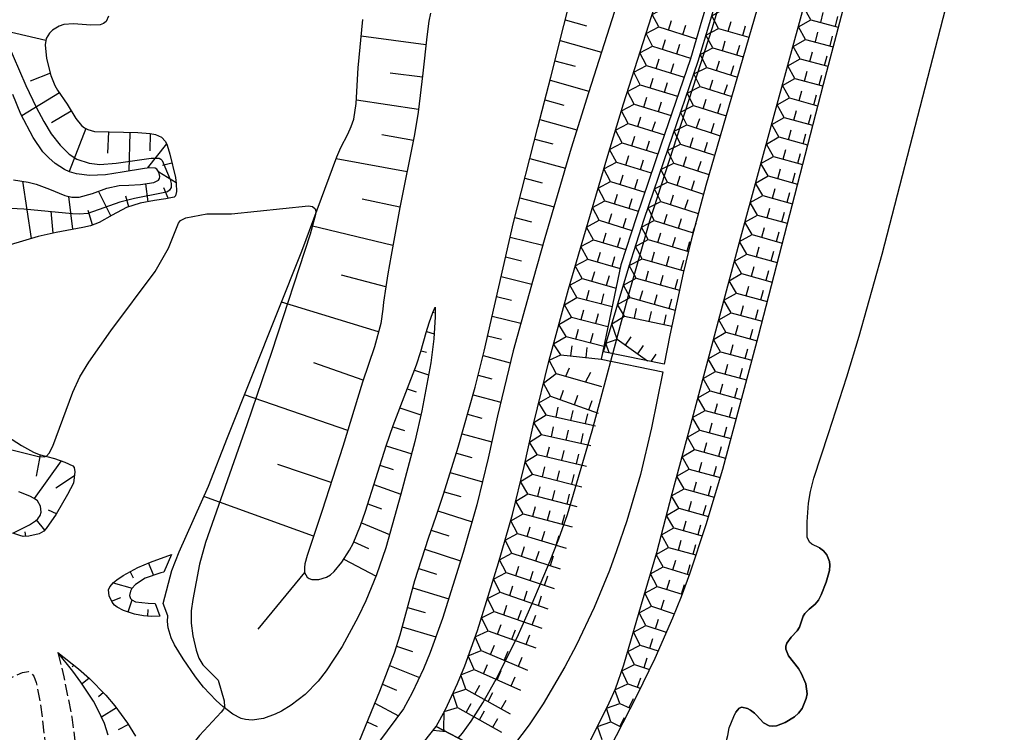
# Model space of a CAD drawing. Extents: x 0 to 8000, y 96000 to 102000.
# Drawn here: x 1166 to 1287, y 101620 to 101708 of the extents above; entities that cross this region are included whole.
import ezdxf

# ---------------------------------------------------------------- set-up
doc = ezdxf.new("R2010")
doc.units = 0
doc.linetypes.add('210600', pattern=[2, 1.5, -0.5])
for name, color, linetype in [('2106000', 3, '210600'), ('5101000', 4, 'Continuous'), ('5101001', 4, 'Continuous'), ('6101110', 6, 'Continuous'), ('6101121', 6, 'Continuous'), ('6101990', 6, 'Continuous'), ('7102000', 2, 'Continuous'), ('7102001', 8, 'Continuous'), ('7211111', 21, 'Continuous'), ('7211120', 6, 'Continuous'), ('7211121', 31, 'Continuous'), ('7211990', 6, 'Continuous'), ('7212000', 7, 'Continuous')]:
    doc.layers.add(name, color=color, linetype=linetype)

msp = doc.modelspace()

# ---------------------------------------------------------------- linework, layer by layer
at = {"layer": '2106000', "flags": 128}
for points in [[(1170.36, 101629.57), (1171.09, 101626.58), (1172.09, 101621.57), (1172.58, 101617.63), (1172.7, 101615.49), (1172.66, 101612.06), (1172.47, 101609.09), (1172.09, 101605.19), (1172.04, 101604), (1172.09, 101603.38), (1172.36, 101602.35), (1172.98, 101601.31), (1173.57, 101600.74), (1174.98, 101599.76), (1176.91, 101598.74), (1178.1, 101598.21), (1180.17, 101597.39), (1183.85, 101596.23), (1188.06, 101595.22), (1190.93, 101594.65), (1196.03, 101593.8), (1198.77, 101593.4), (1202.1, 101593.07), (1204.17, 101593.09), (1204.92, 101593.23), (1205.52, 101593.49), (1206.54, 101594.35), (1210.11, 101598.01), (1212.77, 101600.75), (1214.58, 101602.74), (1218.01, 101606.82), (1222.47, 101612.56), (1225.13, 101616.17)], [(1131.6, 101611.42), (1127.45, 101613.3), (1126.02, 101614.11), (1125.11, 101614.86), (1124.74, 101615.34), (1124.36, 101616.21), (1124.24, 101616.81), (1124.26, 101617.82), (1124.58, 101618.59), (1124.86, 101618.87), (1125.39, 101619.12), (1125.8, 101619.2), (1126.69, 101619.25), (1129.71, 101619.18), (1131.87, 101619.05), (1137.28, 101618.72), (1140.21, 101618.64), (1144.02, 101618.76), (1145.88, 101618.95), (1148.61, 101619.45), (1151.28, 101620.22), (1153.03, 101620.85), (1156.44, 101622.32), (1162.98, 101625.61), (1165.31, 101626.82), (1166.01, 101627.11), (1166.73, 101627.21), (1167.01, 101627.1), (1167.38, 101626.67), (1167.68, 101625.87), (1168.21, 101623.16), (1168.71, 101619.11), (1168.87, 101616.81), (1168.92, 101613.72), (1168.85, 101612.23), (1168.63, 101610.13), (1168.26, 101608.28), (1167.96, 101607.21), (1167.29, 101605.51), (1166.79, 101604.65), (1166.46, 101604.25), (1165.82, 101603.75), (1165.34, 101603.56), (1164.2, 101603.47), (1161.7, 101603.78), (1158.56, 101604.33), (1147.63, 101606.47), (1141.97, 101607.79), (1137.55, 101609.09), (1135.24, 101609.91), (1131.6, 101611.42)]]:
    msp.add_lwpolyline(points, dxfattribs=at)
at = {"layer": '5101000', "flags": 128}
for points in [[(1264.4, 101642.5), (1263.45, 101642.98), (1263.15, 101643.21), (1262.88, 101643.83), (1262.85, 101645.7), (1263.04, 101648.03), (1263.28, 101649.47), (1263.7, 101651.11), (1265.5, 101656.64), (1267.78, 101663.62), (1269.3, 101668.67), (1272.13, 101678.78), (1283.4, 101722.48), (1287.21, 101736.17)], [(1253.23, 101620.26), (1253.81, 101621.68), (1254.07, 101622.22)], [(1244.29, 101602.51), (1246.61, 101606.03), (1248.66, 101609.36), (1250.24, 101612.17), (1251.03, 101613.72), (1252.1, 101616.14), (1252.58, 101617.46), (1253.06, 101619.34), (1253.23, 101620.26)]]:
    msp.add_lwpolyline(points, dxfattribs=at)
at = {"layer": '5101001', "flags": 128}
msp.add_lwpolyline([(1254.07, 101622.22), (1254.48, 101622.7), (1254.79, 101622.81), (1255.5, 101622.65), (1255.88, 101622.44), (1256.37, 101622.07), (1256.6, 101621.85), (1257.49, 101620.87), (1258.19, 101620.51), (1258.61, 101620.47), (1259.08, 101620.53), (1260.16, 101620.92), (1261.3, 101621.62), (1261.82, 101622.09), (1262.24, 101622.65), (1262.76, 101623.89), (1262.85, 101624.49), (1262.7, 101625.7), (1262.18, 101626.96), (1261.81, 101627.58), (1260.58, 101629.18), (1260.22, 101629.99), (1260.23, 101630.36), (1260.36, 101630.72), (1260.9, 101631.47), (1261.63, 101632.27), (1261.93, 101632.71), (1262.38, 101634.05), (1262.57, 101634.4), (1263.13, 101634.94), (1263.87, 101635.55), (1264.25, 101636.03), (1264.61, 101636.69), (1265.23, 101638.27), (1265.64, 101639.69), (1265.68, 101640.36), (1265.62, 101640.8), (1265.29, 101641.63), (1264.89, 101642.13), (1264.4, 101642.5)], dxfattribs=at)
at = {"layer": '6101110', "flags": 128}
for points in [[(1207.58, 101618.68), (1210.11, 101624.8), (1211.91, 101629.54), (1212.61, 101631.75), (1214.44, 101638.49), (1216.12, 101643.72), (1217.05, 101646.43), (1217.95, 101649.12), (1219.79, 101654.96), (1221.88, 101662.37), (1222.99, 101666.81), (1226.6, 101682.71), (1229.6, 101694.46), (1231.22, 101700.65), (1232.84, 101707.05), (1235.94, 101719.45)], [(1176.63, 101708.2), (1176.31, 101707.52), (1176.01, 101707.28), (1175.59, 101707.14), (1174.43, 101707.08), (1172.27, 101707.25), (1171.08, 101707.18), (1170.51, 101706.97), (1169.7, 101706.46), (1169.33, 101706.09), (1168.93, 101705.43), (1168.79, 101704.64), (1168.97, 101702.96), (1169.5, 101700.86), (1170, 101699.64), (1170.32, 101699.06), (1171.51, 101697.31), (1172.58, 101695.55), (1173.27, 101694.69), (1173.65, 101694.4), (1174.05, 101694.18), (1174.89, 101693.96), (1176.68, 101693.89), (1180.24, 101693.81), (1181.76, 101693.69), (1182.4, 101693.56), (1183.16, 101693.24), (1183.64, 101692.71), (1183.86, 101692.26), (1184.17, 101691.13), (1184.87, 101688.25), (1184.97, 101687.51)], [(1216.38, 101708.57), (1216.16, 101707.59), (1215.91, 101705.64), (1215.43, 101701.16), (1214.84, 101696.35), (1214.4, 101693.56), (1212.58, 101684.56), (1211.5, 101678.65), (1211.11, 101676.34), (1210.85, 101674.74), (1210.57, 101672.84), (1210.47, 101672), (1210.22, 101670.23), (1209.47, 101667.36), (1207.98, 101662.96), (1205.55, 101655.03), (1203.01, 101647.12), (1201.14, 101641.56), (1200.87, 101640.55)], [(1184.97, 101687.51), (1184.99, 101686.52), (1184.87, 101685.99), (1184.71, 101685.84), (1183.7, 101685.63), (1182.3, 101685.43), (1180.53, 101685.08), (1178.85, 101684.56), (1177.06, 101683.62), (1175.45, 101682.69), (1174.39, 101682.3), (1173.45, 101682.1), (1170.15, 101681.48), (1167.93, 101680.97), (1160.97, 101678.9)], [(1200.87, 101640.55), (1200.8, 101640.09), (1200.81, 101639.48), (1201.12, 101638.88), (1201.38, 101638.7), (1201.73, 101638.6), (1202.59, 101638.61), (1203.52, 101638.9), (1204, 101639.19), (1204.47, 101639.59), (1205.42, 101640.73), (1206.38, 101642.21), (1206.83, 101643.06), (1207.73, 101645.27), (1208.32, 101647.05), (1210.88, 101655.12), (1211.74, 101657.61), (1213.3, 101661.69), (1214.64, 101665.1), (1215.19, 101666.77), (1215.82, 101669.1), (1216.19, 101670.32), (1216.65, 101671.58), (1216.93, 101672.23)], [(1163.06, 101656.93), (1165.86, 101655.14), (1167.36, 101654.32), (1168.05, 101654.04), (1169.93, 101653.55), (1171.23, 101653.08), (1172.2, 101652.62), (1172.36, 101652.44), (1172.47, 101651.89), (1172.3, 101650.49), (1171.54, 101649.1), (1170.14, 101646.67), (1168.93, 101644.89), (1168.64, 101644.58), (1168.06, 101644.25), (1166.78, 101643.93), (1166.09, 101643.92), (1165.65, 101644.02), (1164.78, 101644.34)], [(1182.95, 101634.08), (1181.9, 101634.04), (1180.95, 101634.1), (1179.83, 101634.32), (1178.45, 101634.77), (1177.67, 101635.16), (1177.33, 101635.44), (1177.05, 101635.79), (1176.69, 101636.57), (1176.63, 101637.3), (1176.77, 101637.67), (1177.24, 101638.23), (1177.63, 101638.55), (1178.44, 101639.11), (1180.25, 101640.07), (1181.78, 101640.72), (1184.38, 101641.67)], [(1170.36, 101629.57), (1172.91, 101627.56), (1174.25, 101626.38), (1176.28, 101624.32), (1177.41, 101623), (1178.96, 101620.86), (1179.93, 101619.26)], [(1214.88, 101617.66), (1217.06, 101620.44)]]:
    msp.add_lwpolyline(points, dxfattribs=at)
at = {"layer": '6101121', "flags": 128}
for points in [[(1244.22, 101724.91), (1235.86, 101698.74), (1233.75, 101691.88), (1230.49, 101680.8), (1229.03, 101675.71), (1226.58, 101666.85), (1224.64, 101658.83), (1223.47, 101653.59), (1222.09, 101647.8), (1220.4, 101641.95), (1217.86, 101633.76), (1216.33, 101629.58), (1215.5, 101627.56), (1214.12, 101624.6), (1213.04, 101622.61), (1210.08, 101618.61)], [(1185.32, 101642.01), (1188.94, 101650.12), (1191.3, 101656.12), (1200.48, 101679.14), (1204.8, 101690.8), (1205.31, 101691.98), (1206.14, 101693.63), (1206.59, 101694.55), (1206.9, 101695.47), (1207.18, 101697.39), (1207.42, 101701.82), (1208.02, 101707.77)], [(1182.94, 101688.38), (1182.81, 101688.92), (1182.56, 101689.3), (1182.36, 101689.41), (1181.66, 101689.45), (1181.04, 101689.38), (1178.29, 101688.9), (1176.25, 101688.59), (1174.25, 101688.52), (1172.65, 101688.71), (1171.78, 101688.98), (1171.19, 101689.25), (1170.03, 101689.99), (1169.23, 101690.68), (1168.51, 101691.45), (1167.29, 101693.22), (1165.8, 101696.1), (1164.79, 101698.5)], [(1164.9, 101687.97), (1166.7, 101687.69), (1167.69, 101687.44), (1169.31, 101686.84), (1171.22, 101686.02), (1172.09, 101685.82), (1172.98, 101685.84), (1174.63, 101686.28), (1176.41, 101686.95), (1177.94, 101687.28), (1179.11, 101687.33), (1180.56, 101687.38), (1182.2, 101687.63), (1182.79, 101687.92), (1182.91, 101688.12), (1182.94, 101688.38)], [(1216.93, 101672.23), (1216.94, 101671.04), (1216.76, 101668.33), (1216.39, 101665.36), (1215.31, 101659.44), (1214.44, 101655.65), (1212.71, 101649.13), (1210.84, 101642.49), (1209.71, 101639.17), (1208.39, 101635.98), (1207.43, 101633.97), (1205.45, 101630.33), (1203.5, 101627.32), (1202.5, 101626.04), (1200.9, 101624.39), (1199.15, 101623.05), (1197.95, 101622.34), (1197.18, 101621.95), (1195.73, 101621.41), (1194.35, 101621.2), (1193.53, 101621.28), (1193, 101621.44), (1191.96, 101621.97), (1190.72, 101622.89), (1189.89, 101623.64), (1188.33, 101625.3), (1187.34, 101626.56), (1185.81, 101628.8), (1184.75, 101630.54), (1184.36, 101631.37), (1183.99, 101632.62), (1183.91, 101633.39), (1183.95, 101634.11), (1183.36, 101635.64), (1184.41, 101639.7), (1185.32, 101642.01)], [(1164.78, 101644.34), (1166.85, 101645.35), (1167.59, 101645.83), (1167.88, 101646.08), (1168.17, 101646.5), (1168.29, 101646.92), (1168.23, 101647.67), (1167.84, 101648.3), (1167.45, 101648.6), (1166.9, 101648.89), (1165.53, 101649.42)], [(1184.38, 101641.67), (1183.43, 101639.5)], [(1183.43, 101639.5), (1183.09, 101639.43), (1181.13, 101638.75), (1179.93, 101637.98), (1179.48, 101637.47), (1179.31, 101637.15), (1179.22, 101636.6), (1179.33, 101636.26), (1179.48, 101636.09), (1179.95, 101635.85), (1181.5, 101635.66), (1182.36, 101635.65)], [(1182.36, 101635.65), (1182.95, 101634.08)], [(1176.55, 101619.36), (1176.11, 101620.8), (1175.31, 101622.55), (1174.74, 101623.56), (1173.2, 101625.91), (1172.2, 101627.27), (1170.36, 101629.57)], [(1217.06, 101620.44), (1221.45, 101618.12)]]:
    msp.add_lwpolyline(points, dxfattribs=at)
at = {"layer": '6101990', "flags": 128}
for points in [[(1233.01, 101707.75), (1235.64, 101707.01)], [(1168.89, 101705.19), (1160.88, 101707.06)], [(1215.8, 101704.64), (1207.82, 101705.74)], [(1232.36, 101705.18), (1237.46, 101703.74)], [(1231.73, 101702.69), (1234.21, 101702)], [(1169.43, 101701.15), (1166.93, 101700.18)], [(1215.36, 101700.64), (1211.39, 101701.15)], [(1231.12, 101700.27), (1235.91, 101698.91)], [(1170.54, 101698.73), (1165.91, 101695.88)], [(1214.88, 101696.66), (1207.21, 101697.8)], [(1230.49, 101697.85), (1232.83, 101697.19)], [(1172.02, 101696.46), (1169.56, 101695.03)], [(1229.86, 101695.43), (1234.45, 101694.16)], [(1173.83, 101694.3), (1171.76, 101688.99)], [(1176.62, 101693.89), (1176.5, 101691.25)], [(1179.26, 101693.83), (1179.14, 101689.05)], [(1181.75, 101693.69), (1181.73, 101691.57)], [(1214.26, 101692.83), (1210.35, 101693.54)], [(1229.23, 101693.01), (1231.48, 101692.41)], [(1183.77, 101692.44), (1181.39, 101689.42)], [(1213.47, 101688.95), (1204.71, 101690.58)], [(1228.62, 101690.59), (1233.03, 101689.43)], [(1184.44, 101690.03), (1183.28, 101689.73)], [(1184.96, 101687.59), (1182.81, 101688.92)], [(1228, 101688.17), (1230.16, 101687.61)], [(1167.11, 101680.72), (1166.02, 101687.8)], [(1181.52, 101685.27), (1181.23, 101687.48)], [(1183.98, 101685.69), (1183.45, 101686.97)], [(1172.21, 101681.87), (1171.71, 101685.91)], [(1176.88, 101683.52), (1175.37, 101686.56)], [(1179.1, 101684.64), (1178.74, 101685.97)], [(1212.59, 101684.58), (1207.92, 101685.6)], [(1227.38, 101685.75), (1231.62, 101684.65)], [(1169.76, 101681.39), (1169.53, 101684.12)], [(1174.65, 101682.4), (1174.08, 101684.19)], [(1226.76, 101683.32), (1228.84, 101682.79)], [(1211.72, 101679.88), (1201.65, 101682.31)], [(1226.19, 101680.89), (1230.23, 101679.9)], [(1225.63, 101678.45), (1227.59, 101677.98)], [(1210.85, 101674.77), (1205.36, 101676.2)], [(1225.08, 101676.01), (1228.86, 101675.09)], [(1224.53, 101673.58), (1226.36, 101673.12)], [(1209.94, 101669.18), (1197.98, 101672.87)], [(1216.67, 101671.61), (1216.8, 101671.58)], [(1223.97, 101671.14), (1227.52, 101670.25)], [(1215.87, 101669.25), (1216.81, 101668.96)], [(1223.42, 101668.7), (1225.14, 101668.27)], [(1215.21, 101666.83), (1215.87, 101666.68)], [(1222.85, 101666.26), (1226.22, 101665.37)], [(1208.07, 101663.21), (1201.96, 101665.38)], [(1214.39, 101664.47), (1216.12, 101663.87)], [(1222.25, 101663.84), (1223.94, 101663.39)], [(1206.16, 101657.02), (1193.41, 101661.41)], [(1213.48, 101662.14), (1214.58, 101661.79)], [(1221.62, 101661.42), (1225.04, 101660.5)], [(1212.58, 101659.81), (1215.19, 101658.92)], [(1220.94, 101659.01), (1222.7, 101658.53)], [(1211.7, 101657.47), (1213.17, 101657.01)], [(1220.26, 101656.61), (1223.92, 101655.59)], [(1210.88, 101655.11), (1214.04, 101654.14)], [(1168.19, 101654.01), (1167.67, 101651.38)], [(1219.56, 101654.21), (1221.46, 101653.66)], [(1170.75, 101653.25), (1167.44, 101648.6)], [(1204.12, 101650.59), (1197.5, 101652.82)], [(1210.12, 101652.73), (1211.75, 101652.18)], [(1218.8, 101651.83), (1222.78, 101650.68)], [(1172.41, 101651.42), (1170.11, 101649.87)], [(1209.37, 101650.35), (1212.7, 101649.13)], [(1218.05, 101649.44), (1220.12, 101648.84)], [(1201.94, 101643.95), (1188.38, 101648.85)], [(1208.61, 101647.96), (1210.32, 101647.34)], [(1170.17, 101646.72), (1169.2, 101647.16)], [(1217.26, 101647.07), (1221.49, 101645.72)], [(1168.73, 101644.68), (1167.74, 101645.96)], [(1207.84, 101645.59), (1211.31, 101644.15)], [(1166.4, 101643.92), (1166.31, 101644.49)], [(1216.46, 101644.7), (1218.62, 101644)], [(1206.91, 101643.26), (1208.72, 101642.41)], [(1215.68, 101642.33), (1220.07, 101640.92)], [(1181.53, 101640.61), (1182.15, 101639.1)], [(1205.66, 101641.1), (1209.65, 101639.01)], [(1179.27, 101639.54), (1179.65, 101638.79)], [(1200.81, 101639.48), (1195.05, 101632.47)], [(1214.91, 101639.95), (1217.12, 101639.24)], [(1177.19, 101638.17), (1179.53, 101637.52)], [(1214.18, 101637.56), (1218.61, 101636.19)], [(1176.99, 101635.92), (1178.12, 101636.37)], [(1179.02, 101634.59), (1179.52, 101636.07)], [(1181.45, 101634.07), (1181.51, 101634.87)], [(1213.53, 101635.14), (1215.71, 101634.5)], [(1212.87, 101632.73), (1217.04, 101631.51)], [(1212.16, 101630.34), (1214.14, 101629.71)], [(1172.32, 101628.03), (1172.13, 101627.81)], [(1211.32, 101627.98), (1215, 101626.48)], [(1174.23, 101626.4), (1173.34, 101625.69)], [(1210.43, 101625.65), (1212.17, 101624.93)], [(1175.98, 101624.62), (1175.37, 101624.08)], [(1177.61, 101622.73), (1175.75, 101621.59)], [(1209.5, 101623.32), (1212.42, 101621.77)], [(1179.06, 101620.7), (1177.81, 101620.02)], [(1208.55, 101621.01), (1209.77, 101620.43)], [(1216.71, 101620), (1218.27, 101619.8)]]:
    msp.add_lwpolyline(points, dxfattribs=at)
at = {"layer": '7102000', "flags": 128}
for points in [[(1184.02, 101679.52), (1185.26, 101682.61), (1185.51, 101682.96), (1186.15, 101683.29), (1188.76, 101683.79), (1191.81, 101683.78), (1201.29, 101684.75), (1201.78, 101684.67), (1202.14, 101684.37), (1202.22, 101684.11), (1202.17, 101683.73), (1202.16, 101683.68)], [(1168.9, 101653.82), (1168.96, 101653.84), (1169.28, 101654.19), (1169.75, 101655.06), (1172.2, 101661.73), (1173.09, 101663.65), (1174.2, 101665.45), (1176.89, 101669.32), (1182.36, 101676.64), (1184.02, 101679.52)], [(1190.9, 101622.76), (1190.82, 101622.58), (1190.51, 101622.19), (1187.83, 101619.31), (1186.58, 101617.73), (1183.59, 101613.12), (1183.31, 101612.4), (1183.21, 101611.72)]]:
    msp.add_lwpolyline(points, dxfattribs=at)
at = {"layer": '7102001', "flags": 128}
for points in [[(1238.62, 101665.56), (1240.85, 101673.84), (1243.45, 101682.9), (1251.17, 101706.8), (1254.97, 101719.54), (1259.17, 101732.47), (1259.35, 101733.32), (1259.08, 101733.75), (1258.93, 101733.82)], [(1164.05, 101705.07), (1166.4, 101699.64), (1167.66, 101696.96), (1168.61, 101695.16), (1169.52, 101693.67), (1170.63, 101692.25), (1171.75, 101691.14), (1172.72, 101690.54), (1174.21, 101690.04), (1175.56, 101689.88), (1177.56, 101690.04), (1181.86, 101690.67), (1182.85, 101690.64), (1183.07, 101690.53), (1183.22, 101690.35), (1184.23, 101688), (1184.34, 101687.51), (1184.33, 101687.03), (1184.15, 101686.69), (1183.9, 101686.51), (1183.35, 101686.35), (1179.81, 101685.68), (1178.02, 101685.23), (1174.07, 101683.81), (1173.02, 101683.73), (1172.17, 101683.76), (1166.17, 101684.34), (1162.84, 101684.5)], [(1202.16, 101683.68), (1201.51, 101681.26), (1196.77, 101666.77), (1193.7, 101657.69), (1188.6, 101643.17), (1187.86, 101640.49), (1187.01, 101636.14), (1186.83, 101634.72), (1186.83, 101633.21), (1187.01, 101631.62), (1187.42, 101629.85), (1187.76, 101628.89), (1188.26, 101628.04), (1190.14, 101626.17), (1190.91, 101623.6), (1190.93, 101622.84), (1190.9, 101622.76)], [(1219.79, 101619), (1220.3, 101619.63), (1221.38, 101621.08), (1222.81, 101623.37), (1224.49, 101626.29), (1227.05, 101631.41), (1228.92, 101635.62), (1231.16, 101640.91), (1232.21, 101643.6), (1233.28, 101646.64), (1236.31, 101656.96), (1238.62, 101665.56)], [(1164.02, 101654.77), (1167.96, 101653.8), (1168.65, 101653.74), (1168.9, 101653.82)]]:
    msp.add_lwpolyline(points, dxfattribs=at)
at = {"layer": '7211111', "flags": 128}
for points in [[(1231, 101665.7), (1233.42, 101674.48), (1234.87, 101679.53), (1238.12, 101690.57), (1240.21, 101697.37), (1248.56, 101723.49), (1254.4, 101741.05), (1257.59, 101750.25), (1267.16, 101776.72), (1268.76, 101781.21), (1269.81, 101784.54), (1270.19, 101786.27), (1270.31, 101787.5), (1270.3, 101789.13), (1270.14, 101790.37), (1269.54, 101793.04), (1268.34, 101796.99), (1267.46, 101799.55)], [(1237.71, 101666.73), (1240.84, 101677.17), (1242.74, 101683.1), (1245.74, 101691.93), (1249.41, 101702.62), (1250.84, 101707.42), (1252.38, 101712.61), (1254.69, 101719.6), (1258.05, 101731.16), (1261.15, 101740.59), (1262.8, 101745.05), (1264.43, 101749.08), (1266.74, 101754.74), (1268.04, 101758.17), (1271.27, 101767.54), (1273.44, 101774.21), (1277.8, 101787.74)], [(1235.86, 101618.21), (1238.41, 101623.37), (1239.19, 101625.08), (1240.24, 101628.06), (1242.41, 101635.53), (1244.31, 101641.92), (1246.22, 101649.23), (1248.5, 101657.75), (1254.69, 101680.91), (1262.56, 101709.68)], [(1217.06, 101620.44), (1218.2, 101622.55), (1219.68, 101625.73), (1220.59, 101627.93), (1222.18, 101632.3), (1224.77, 101640.65), (1226.5, 101646.63), (1227.92, 101652.56), (1229.08, 101657.8), (1231, 101665.7)]]:
    msp.add_lwpolyline(points, dxfattribs=at)
at = {"layer": '7211120', "flags": 128}
msp.add_lwpolyline([(1237.43, 101665.8), (1245.03, 101664.25), (1243.65, 101657.35), (1242.28, 101651.58), (1240.61, 101645.85), (1239.34, 101642.12), (1238.45, 101639.7), (1236.57, 101635.14), (1234.39, 101630.53), (1232.95, 101627.8), (1230.27, 101623.25), (1228.55, 101620.65), (1225.72, 101616.9), (1225.13, 101616.17), (1221.45, 101618.12), (1217.06, 101620.44)], dxfattribs=at)
at = {"layer": '7211121', "flags": 128}
for points in [[(1267.46, 101799.55), (1274.58, 101800.49), (1277.6, 101794.73), (1278.57, 101792.62), (1278.9, 101791.75), (1279.14, 101790.77), (1279.27, 101789.29), (1276.86, 101788.08), (1272.49, 101774.52), (1270.32, 101767.86), (1267.1, 101758.51), (1265.81, 101755.1), (1263.5, 101749.45), (1261.86, 101745.41), (1260.2, 101740.92), (1257.1, 101731.46), (1253.74, 101719.9), (1251.43, 101712.91), (1249.88, 101707.7), (1248.46, 101702.93), (1244.79, 101692.25), (1241.79, 101683.41), (1239.88, 101677.46), (1237.43, 101665.8)], [(1279.27, 101788.34), (1279.27, 101787.95), (1279.13, 101786.98), (1278.82, 101785.7), (1277.74, 101781.84), (1273.26, 101766.64), (1270.62, 101758.06), (1268.23, 101750.69), (1264.63, 101740.16), (1262.01, 101732.17), (1261.45, 101730.14), (1260.46, 101725.93), (1259.12, 101719.11), (1257.95, 101713.68), (1256.71, 101709.12), (1250.35, 101687.28), (1248.56, 101680.51), (1247.57, 101676.43), (1245.93, 101668.78), (1245.22, 101665.22)], [(1268.89, 101715.13), (1264.83, 101699.76), (1256.84, 101668.67), (1252.41, 101652.17), (1250.37, 101645.34), (1248.34, 101639.26), (1247.3, 101636.47), (1246.24, 101633.81), (1244.06, 101628.84), (1241.85, 101624.27), (1237.54, 101615.91)], [(1245.22, 101665.22), (1237.71, 101666.73)]]:
    msp.add_lwpolyline(points, dxfattribs=at)
at = {"layer": '7211990', "flags": 128}
for points in [[(1263.33, 101707.75), (1262.45, 101709.27), (1264, 101710.14)], [(1244.55, 101706.86), (1243.74, 101708.42), (1245.31, 101709.23)], [(1251.92, 101706.68), (1251.08, 101708.23), (1252.64, 101709.08)], [(1264.54, 101707.42), (1264.86, 101708.63)], [(1245.75, 101706.48), (1246.12, 101707.67)], [(1253.12, 101706.33), (1253.47, 101707.53)], [(1262.67, 101705.33), (1261.79, 101706.86), (1263.33, 101707.75)], [(1263.33, 101707.75), (1266.7, 101706.84)], [(1266.35, 101706.94), (1266.67, 101708.14)], [(1243.79, 101704.48), (1242.98, 101706.04), (1244.55, 101706.86)], [(1244.55, 101706.86), (1249.19, 101705.39)], [(1247.53, 101705.91), (1247.91, 101707.1)], [(1251.21, 101704.28), (1250.37, 101705.84), (1251.92, 101706.68)], [(1251.92, 101706.68), (1255.68, 101705.59)], [(1254.92, 101705.81), (1255.27, 101707.01)], [(1263.88, 101705.01), (1264.2, 101706.22)], [(1244.99, 101704.1), (1245.36, 101705.3)], [(1252.41, 101703.93), (1252.76, 101705.13)], [(1262.01, 101702.92), (1261.13, 101704.45), (1262.67, 101705.33)], [(1262.67, 101705.33), (1266.06, 101704.42)], [(1265.69, 101704.52), (1266.01, 101705.73)], [(1243.03, 101702.1), (1242.22, 101703.66), (1243.79, 101704.48)], [(1243.79, 101704.48), (1248.48, 101703.01)], [(1246.78, 101703.54), (1247.15, 101704.74)], [(1250.47, 101701.87), (1249.65, 101703.44), (1251.21, 101704.28)], [(1251.21, 101704.28), (1254.98, 101703.17)], [(1254.2, 101703.4), (1254.56, 101704.6)], [(1263.21, 101702.6), (1263.54, 101703.8)], [(1244.23, 101701.73), (1244.6, 101702.92)], [(1251.66, 101701.49), (1252.04, 101702.68)], [(1261.35, 101700.51), (1260.47, 101702.04), (1262.01, 101702.92)], [(1262.01, 101702.92), (1265.42, 101702)], [(1265.02, 101702.11), (1265.35, 101703.31)], [(1242.27, 101699.72), (1241.46, 101701.28), (1243.03, 101702.1)], [(1243.03, 101702.1), (1247.68, 101700.65)], [(1246.02, 101701.17), (1246.39, 101702.36)], [(1249.66, 101699.5), (1248.88, 101701.07), (1250.47, 101701.87)], [(1250.47, 101701.87), (1254.25, 101700.66)], [(1253.45, 101700.92), (1253.83, 101702.11)], [(1262.55, 101700.18), (1262.88, 101701.39)], [(1243.47, 101699.35), (1243.84, 101700.54)], [(1250.85, 101699.12), (1251.23, 101700.31)], [(1260.68, 101698.09), (1259.81, 101699.63), (1261.35, 101700.51)], [(1261.35, 101700.51), (1264.78, 101699.57)], [(1264.36, 101699.69), (1264.69, 101700.89)], [(1241.51, 101697.34), (1240.7, 101698.9), (1242.27, 101699.72)], [(1242.27, 101699.72), (1246.86, 101698.29)], [(1245.26, 101698.79), (1245.63, 101699.98)], [(1248.85, 101697.14), (1248.06, 101698.7), (1249.66, 101699.5)], [(1249.66, 101699.5), (1253.55, 101698.26)], [(1252.64, 101698.55), (1253.02, 101699.74)], [(1261.89, 101697.76), (1262.22, 101698.96)], [(1242.71, 101696.97), (1243.07, 101698.17)], [(1250.04, 101696.76), (1250.42, 101697.96)], [(1260.02, 101695.68), (1259.15, 101697.22), (1260.68, 101698.09)], [(1260.68, 101698.09), (1264.15, 101697.13)], [(1263.7, 101697.26), (1264.03, 101698.46)], [(1240.77, 101694.94), (1239.95, 101696.51), (1241.51, 101697.34)], [(1241.51, 101697.34), (1246.06, 101695.94)], [(1244.5, 101696.42), (1244.87, 101697.62)], [(1248.03, 101694.77), (1247.25, 101696.34), (1248.85, 101697.14)], [(1248.85, 101697.14), (1252.85, 101695.87)], [(1251.83, 101696.2), (1252.21, 101697.39)], [(1261.23, 101695.35), (1261.56, 101696.55)], [(1241.97, 101694.57), (1242.34, 101695.76)], [(1249.22, 101694.38), (1249.61, 101695.57)], [(1259.36, 101693.27), (1258.49, 101694.81), (1260.02, 101695.68)], [(1260.02, 101695.68), (1263.53, 101694.71)], [(1263.04, 101694.85), (1263.37, 101696.05)], [(1240.04, 101692.55), (1239.21, 101694.12), (1240.77, 101694.94)], [(1240.77, 101694.94), (1245.24, 101693.55)], [(1243.75, 101694.01), (1244.13, 101695.2)], [(1247.22, 101692.4), (1246.44, 101693.97), (1248.03, 101694.77)], [(1248.03, 101694.77), (1252.14, 101693.43)], [(1251.01, 101693.8), (1251.39, 101694.99)], [(1260.57, 101692.93), (1260.9, 101694.14)], [(1241.23, 101692.18), (1241.61, 101693.37)], [(1243.02, 101691.61), (1243.39, 101692.8)], [(1248.41, 101692.02), (1248.8, 101693.2)], [(1258.7, 101690.86), (1257.83, 101692.4), (1259.36, 101693.27)], [(1259.36, 101693.27), (1262.91, 101692.29)], [(1262.38, 101692.43), (1262.71, 101693.64)], [(1239.31, 101690.17), (1238.48, 101691.73), (1240.04, 101692.55)], [(1240.04, 101692.55), (1244.42, 101691.17)], [(1246.41, 101690.04), (1245.63, 101691.61), (1247.22, 101692.4)], [(1247.22, 101692.4), (1251.44, 101691.03)], [(1250.19, 101691.43), (1250.58, 101692.62)], [(1259.91, 101690.52), (1260.24, 101691.73)], [(1240.5, 101689.8), (1240.87, 101690.99)], [(1242.29, 101689.24), (1242.66, 101690.44)], [(1247.6, 101689.65), (1247.99, 101690.84)], [(1258.04, 101688.45), (1257.17, 101689.98), (1258.7, 101690.86)], [(1258.7, 101690.86), (1262.29, 101689.87)], [(1261.72, 101690.02), (1262.05, 101691.23)], [(1238.6, 101687.77), (1237.76, 101689.34), (1239.31, 101690.17)], [(1239.31, 101690.17), (1243.63, 101688.83)], [(1245.61, 101687.67), (1244.82, 101689.24), (1246.41, 101690.04)], [(1246.41, 101690.04), (1250.74, 101688.63)], [(1249.39, 101689.07), (1249.77, 101690.26)], [(1259.25, 101688.11), (1259.58, 101689.32)], [(1239.8, 101687.41), (1240.16, 101688.6)], [(1241.59, 101686.85), (1241.96, 101688.05)], [(1246.8, 101687.28), (1247.19, 101688.47)], [(1257.38, 101686.03), (1256.51, 101687.57), (1258.04, 101688.45)], [(1258.04, 101688.45), (1261.66, 101687.44)], [(1261.06, 101687.61), (1261.39, 101688.82)], [(1237.89, 101685.38), (1237.05, 101686.94), (1238.6, 101687.77)], [(1238.6, 101687.77), (1242.83, 101686.47)], [(1244.81, 101685.3), (1244.02, 101686.87), (1245.61, 101687.67)], [(1245.61, 101687.67), (1250.07, 101686.22)], [(1248.58, 101686.7), (1248.97, 101687.89)], [(1258.59, 101685.7), (1258.92, 101686.91)], [(1239.09, 101685.01), (1239.46, 101686.21)], [(1240.88, 101684.46), (1241.25, 101685.66)], [(1246, 101684.92), (1246.38, 101686.11)], [(1247.78, 101684.34), (1248.16, 101685.53)], [(1256.72, 101683.62), (1255.85, 101685.16), (1257.38, 101686.03)], [(1257.38, 101686.03), (1261.04, 101685.02)], [(1260.4, 101685.2), (1260.73, 101686.41)], [(1237.19, 101682.97), (1236.35, 101684.54), (1237.89, 101685.38)], [(1237.89, 101685.38), (1242.02, 101684.11)], [(1244, 101682.94), (1243.22, 101684.51), (1244.81, 101685.3)], [(1244.81, 101685.3), (1249.43, 101683.81)], [(1257.93, 101683.29), (1258.26, 101684.49)], [(1238.38, 101682.6), (1238.75, 101683.8)], [(1240.17, 101682.05), (1240.54, 101683.24)], [(1245.2, 101682.56), (1245.57, 101683.75)], [(1246.98, 101681.99), (1247.36, 101683.18)], [(1256.06, 101681.21), (1255.19, 101682.75), (1256.72, 101683.62)], [(1256.72, 101683.62), (1260.42, 101682.6)], [(1259.74, 101682.79), (1260.07, 101683.99)], [(1236.48, 101680.58), (1235.64, 101682.14), (1237.19, 101682.97)], [(1237.19, 101682.97), (1241.24, 101681.72)], [(1243.24, 101680.59), (1242.43, 101682.13), (1244, 101682.94)], [(1244, 101682.94), (1248.8, 101681.41)], [(1248.77, 101681.42), (1249.15, 101682.61)], [(1257.26, 101680.87), (1257.6, 101682.07)], [(1237.68, 101680.21), (1238.04, 101681.41)], [(1239.47, 101679.66), (1239.84, 101680.85)], [(1244.44, 101680.23), (1244.8, 101681.43)], [(1246.24, 101679.7), (1246.6, 101680.89)], [(1255.42, 101678.8), (1254.53, 101680.34), (1256.06, 101681.21)], [(1256.06, 101681.21), (1259.79, 101680.15)], [(1259.07, 101680.36), (1259.41, 101681.56)], [(1235.79, 101678.19), (1234.93, 101679.75), (1236.48, 101680.58)], [(1236.48, 101680.58), (1240.49, 101679.35)], [(1242.49, 101678.22), (1241.67, 101679.75), (1243.24, 101680.59)], [(1243.24, 101680.59), (1248.22, 101679.11)], [(1248.04, 101679.16), (1248.39, 101680.36)], [(1256.62, 101678.47), (1256.95, 101679.68)], [(1235.1, 101675.8), (1234.24, 101677.34), (1235.79, 101678.19)], [(1235.79, 101678.19), (1239.79, 101677.01)], [(1236.99, 101677.84), (1237.34, 101679.04)], [(1238.78, 101677.31), (1239.14, 101678.51)], [(1241.74, 101675.84), (1240.9, 101677.37), (1242.49, 101678.22)], [(1242.49, 101678.22), (1247.65, 101676.73)], [(1243.69, 101677.87), (1244.03, 101679.07)], [(1245.49, 101677.35), (1245.83, 101678.55)], [(1254.77, 101676.39), (1253.89, 101677.92), (1255.42, 101678.8)], [(1255.42, 101678.8), (1259.18, 101677.77)], [(1258.43, 101677.98), (1258.76, 101679.18)], [(1247.29, 101676.83), (1247.64, 101678.03)], [(1255.98, 101676.06), (1256.31, 101677.26)], [(1234.43, 101673.43), (1233.56, 101674.94), (1235.1, 101675.8)], [(1235.1, 101675.8), (1239.28, 101674.6)], [(1236.3, 101675.45), (1236.65, 101676.65)], [(1238.11, 101674.94), (1238.45, 101676.14)], [(1241.02, 101673.44), (1240.18, 101674.98), (1241.74, 101675.84)], [(1241.74, 101675.84), (1247.12, 101674.34)], [(1242.95, 101675.5), (1243.28, 101676.71)], [(1244.75, 101675), (1245.09, 101676.2)], [(1254.13, 101673.97), (1253.24, 101675.51), (1254.77, 101676.39)], [(1254.77, 101676.39), (1258.56, 101675.35)], [(1257.79, 101675.56), (1258.12, 101676.77)], [(1246.56, 101674.5), (1246.9, 101675.7)], [(1255.33, 101673.64), (1255.66, 101674.85)], [(1233.76, 101671.02), (1232.89, 101672.53), (1234.43, 101673.43)], [(1234.43, 101673.43), (1238.8, 101672.31)], [(1235.64, 101673.12), (1235.95, 101674.33)], [(1237.46, 101672.66), (1237.77, 101673.87)], [(1240.32, 101671.13), (1239.46, 101672.58), (1241.02, 101673.44)], [(1241.02, 101673.44), (1246.59, 101671.88)], [(1242.23, 101673.11), (1242.57, 101674.31)], [(1244.03, 101672.6), (1244.37, 101673.8)], [(1253.48, 101671.56), (1252.6, 101673.09), (1254.13, 101673.97)], [(1254.13, 101673.97), (1257.94, 101672.93)], [(1257.14, 101673.15), (1257.47, 101674.35)], [(1245.84, 101672.09), (1246.18, 101673.29)], [(1254.69, 101671.23), (1255.02, 101672.43)], [(1233.1, 101668.61), (1232.22, 101670.12), (1233.76, 101671.02)], [(1233.76, 101671.02), (1238.28, 101669.87)], [(1234.98, 101670.71), (1235.28, 101671.92)], [(1236.79, 101670.25), (1237.1, 101671.46)], [(1239.41, 101668.27), (1238.74, 101670.19), (1240.32, 101671.13)], [(1240.32, 101671.13), (1246.17, 101669.88)], [(1241.55, 101670.87), (1241.81, 101672.09)], [(1243.38, 101670.48), (1243.64, 101671.7)], [(1245.22, 101670.08), (1245.48, 101671.31)], [(1252.84, 101669.14), (1251.95, 101670.68), (1253.48, 101671.56)], [(1253.48, 101671.56), (1257.32, 101670.51)], [(1256.5, 101670.73), (1256.83, 101671.94)], [(1254.04, 101668.81), (1254.37, 101670.02)], [(1232.46, 101666.37), (1231.55, 101667.71), (1233.1, 101668.61)], [(1233.1, 101668.61), (1237.77, 101667.42)], [(1234.31, 101668.3), (1234.62, 101669.51)], [(1236.13, 101667.84), (1236.44, 101669.05)], [(1240.43, 101667.55), (1241.15, 101668.58)], [(1252.19, 101666.73), (1251.31, 101668.26), (1252.84, 101669.14)], [(1252.84, 101669.14), (1256.69, 101668.09)], [(1255.85, 101668.32), (1256.18, 101669.53)], [(1233.71, 101666.22), (1233.85, 101667.47)], [(1235.57, 101666.01), (1235.71, 101667.25)], [(1238.44, 101666.58), (1238.02, 101667.79), (1239.41, 101668.27)], [(1239.41, 101668.27), (1243.16, 101665.63)], [(1241.96, 101666.48), (1242.68, 101667.5)], [(1253.4, 101666.4), (1253.73, 101667.61)], [(1231.86, 101664.06), (1231, 101665.7), (1232.46, 101666.37)], [(1232.46, 101666.37), (1237.43, 101665.8)], [(1243.6, 101665.54), (1244.21, 101666.42)], [(1251.55, 101664.31), (1250.66, 101665.85), (1252.19, 101666.73)], [(1252.19, 101666.73), (1256.04, 101665.68)], [(1255.21, 101665.91), (1255.54, 101667.11)], [(1252.75, 101663.98), (1253.08, 101665.19)], [(1231.19, 101661.23), (1230.31, 101662.87), (1231.86, 101664.06)], [(1231.86, 101664.06), (1237.48, 101662.42)], [(1233.08, 101663.7), (1233.54, 101664.75)], [(1235.52, 101662.99), (1236.18, 101664.21)], [(1250.9, 101661.9), (1250.02, 101663.43), (1251.55, 101664.31)], [(1251.55, 101664.31), (1255.39, 101663.27)], [(1254.56, 101663.49), (1254.89, 101664.7)], [(1252.11, 101661.57), (1252.44, 101662.77)], [(1230.65, 101658.95), (1229.72, 101660.44), (1231.19, 101661.23)], [(1231.19, 101661.23), (1237.08, 101659.13)], [(1232.37, 101660.81), (1232.79, 101661.99)], [(1234.14, 101660.18), (1234.56, 101661.36)], [(1250.26, 101659.48), (1249.37, 101661.02), (1250.9, 101661.9)], [(1250.9, 101661.9), (1254.74, 101660.85)], [(1253.92, 101661.08), (1254.25, 101662.28)], [(1235.9, 101659.55), (1236.32, 101660.73)], [(1251.46, 101659.15), (1251.79, 101660.36)], [(1230.08, 101656.51), (1229.13, 101658.01), (1230.65, 101658.95)], [(1230.65, 101658.95), (1236.74, 101657.57)], [(1231.86, 101658.67), (1232.14, 101659.89)], [(1233.69, 101658.26), (1233.97, 101659.48)], [(1235.52, 101657.85), (1235.8, 101659.07)], [(1249.61, 101657.06), (1248.73, 101658.6), (1250.26, 101659.48)], [(1250.26, 101659.48), (1254.09, 101658.44)], [(1253.27, 101658.66), (1253.6, 101659.87)], [(1250.82, 101656.73), (1251.15, 101657.94)], [(1229.53, 101654.05), (1228.58, 101655.57), (1230.08, 101656.51)], [(1230.08, 101656.51), (1236.17, 101655.14)], [(1231.3, 101656.24), (1231.57, 101657.46)], [(1233.12, 101655.83), (1233.4, 101657.05)], [(1234.95, 101655.42), (1235.23, 101656.64)], [(1248.96, 101654.65), (1248.08, 101656.19), (1249.61, 101657.06)], [(1249.61, 101657.06), (1253.44, 101656.02)], [(1252.63, 101656.24), (1252.96, 101657.45)], [(1250.17, 101654.32), (1250.5, 101655.52)], [(1228.97, 101651.6), (1228.04, 101653.13), (1229.53, 101654.05)], [(1229.53, 101654.05), (1235.61, 101652.6)], [(1230.74, 101653.76), (1231.04, 101654.98)], [(1232.57, 101653.33), (1232.86, 101654.54)], [(1234.39, 101652.89), (1234.68, 101654.1)], [(1248.32, 101652.23), (1247.44, 101653.77), (1248.96, 101654.65)], [(1248.96, 101654.65), (1252.79, 101653.6)], [(1251.98, 101653.82), (1252.31, 101655.03)], [(1249.52, 101651.9), (1249.85, 101653.1)], [(1228.39, 101649.16), (1227.47, 101650.69), (1228.97, 101651.6)], [(1228.97, 101651.6), (1235.03, 101650.06)], [(1230.18, 101651.29), (1230.49, 101652.5)], [(1232, 101650.83), (1232.31, 101652.04)], [(1233.82, 101650.37), (1234.12, 101651.58)], [(1247.67, 101649.81), (1246.79, 101651.36), (1248.32, 101652.23)], [(1248.32, 101652.23), (1252.11, 101651.18)], [(1251.33, 101651.4), (1251.66, 101652.6)], [(1248.87, 101649.48), (1249.21, 101650.68)], [(1227.81, 101646.72), (1226.89, 101648.26), (1228.39, 101649.16)], [(1228.39, 101649.16), (1234.44, 101647.6)], [(1229.6, 101648.85), (1229.91, 101650.06)], [(1231.41, 101648.38), (1231.73, 101649.59)], [(1233.23, 101647.91), (1233.54, 101649.12)], [(1247.03, 101647.4), (1246.14, 101648.94), (1247.67, 101649.81)], [(1247.67, 101649.81), (1251.39, 101648.78)], [(1250.68, 101648.98), (1251.01, 101650.18)], [(1248.24, 101647.07), (1248.57, 101648.27)], [(1227.12, 101644.28), (1226.27, 101645.84), (1227.81, 101646.72)], [(1227.81, 101646.72), (1233.84, 101645.11)], [(1229.01, 101646.4), (1229.34, 101647.61)], [(1230.82, 101645.92), (1231.15, 101647.13)], [(1232.64, 101645.43), (1232.96, 101646.64)], [(1246.4, 101644.98), (1245.51, 101646.52), (1247.03, 101647.4)], [(1247.03, 101647.4), (1250.68, 101646.39)], [(1250.04, 101646.57), (1250.38, 101647.77)], [(1247.61, 101644.65), (1247.94, 101645.85)], [(1226.42, 101641.85), (1225.57, 101643.44), (1227.12, 101644.28)], [(1227.12, 101644.28), (1233.1, 101642.46)], [(1228.31, 101643.91), (1228.68, 101645.11)], [(1230.11, 101643.37), (1230.47, 101644.56)], [(1245.77, 101642.56), (1244.88, 101644.1), (1246.4, 101644.98)], [(1246.4, 101644.98), (1249.92, 101644.01)], [(1249.41, 101644.15), (1249.75, 101645.35)], [(1231.9, 101642.82), (1232.26, 101644.02)], [(1246.98, 101642.23), (1247.31, 101643.44)], [(1248.79, 101641.74), (1249.12, 101642.94)], [(1225.7, 101639.45), (1224.88, 101641.04), (1226.42, 101641.85)], [(1226.42, 101641.85), (1232.36, 101639.93)], [(1227.61, 101641.47), (1227.99, 101642.66)], [(1229.39, 101640.89), (1229.77, 101642.08)], [(1245.09, 101640.14), (1244.24, 101641.68), (1245.77, 101642.56)], [(1245.77, 101642.56), (1249.13, 101641.64)], [(1231.17, 101640.32), (1231.56, 101641.5)], [(1246.29, 101639.79), (1246.64, 101640.99)], [(1224.96, 101637.04), (1224.15, 101638.65), (1225.7, 101639.45)], [(1225.7, 101639.45), (1231.63, 101637.47)], [(1226.89, 101639.05), (1227.28, 101640.24)], [(1228.67, 101638.46), (1229.06, 101639.64)], [(1244.37, 101637.72), (1243.53, 101639.29), (1245.09, 101640.14)], [(1245.09, 101640.14), (1248.31, 101639.19)], [(1248.09, 101639.26), (1248.44, 101640.46)], [(1230.45, 101637.86), (1230.84, 101639.05)], [(1245.56, 101637.35), (1245.93, 101638.54)], [(1224.22, 101634.65), (1223.41, 101636.26), (1224.96, 101637.04)], [(1224.96, 101637.04), (1230.86, 101634.99)], [(1226.14, 101636.63), (1226.55, 101637.81)], [(1227.91, 101636.02), (1228.32, 101637.2)], [(1243.65, 101635.3), (1242.82, 101636.89), (1244.37, 101637.72)], [(1244.37, 101637.72), (1247.42, 101636.77)], [(1247.35, 101636.79), (1247.72, 101637.98)], [(1229.68, 101635.4), (1230.09, 101636.58)], [(1244.83, 101634.91), (1245.23, 101636.09)], [(1223.48, 101632.26), (1222.67, 101633.87), (1224.22, 101634.65)], [(1224.22, 101634.65), (1230.11, 101632.57)], [(1225.4, 101634.23), (1225.81, 101635.41)], [(1227.16, 101633.61), (1227.58, 101634.79)], [(1242.95, 101632.9), (1242.11, 101634.49), (1243.65, 101635.3)], [(1243.65, 101635.3), (1246.46, 101634.37)], [(1228.93, 101632.99), (1229.35, 101634.17)], [(1244.13, 101632.51), (1244.53, 101633.7)], [(1222.61, 101629.83), (1221.89, 101631.5), (1223.48, 101632.26)], [(1223.48, 101632.26), (1229.37, 101630.17)], [(1224.65, 101631.84), (1225.07, 101633.02)], [(1226.42, 101631.21), (1226.84, 101632.39)], [(1242.25, 101630.5), (1241.41, 101632.09), (1242.95, 101632.9)], [(1242.95, 101632.9), (1245.48, 101632.07)], [(1228.19, 101630.59), (1228.61, 101631.76)], [(1243.44, 101630.11), (1243.83, 101631.3)], [(1221.74, 101627.47), (1221.03, 101629.15), (1222.61, 101629.83)], [(1222.61, 101629.83), (1228.36, 101627.38)], [(1223.76, 101629.34), (1224.25, 101630.49)], [(1225.48, 101628.6), (1225.97, 101629.75)], [(1241.55, 101628.1), (1240.71, 101629.69), (1242.25, 101630.5)], [(1242.25, 101630.5), (1244.47, 101629.77)], [(1227.21, 101627.87), (1227.7, 101629.02)], [(1242.74, 101627.71), (1243.13, 101628.9)], [(1220.74, 101625.05), (1220.13, 101626.82), (1221.74, 101627.47)], [(1221.74, 101627.47), (1227.46, 101624.93)], [(1222.89, 101626.96), (1223.39, 101628.1)], [(1224.6, 101626.2), (1225.11, 101627.34)], [(1240.74, 101625.71), (1239.97, 101627.31), (1241.55, 101628.1)], [(1241.55, 101628.1), (1243.41, 101627.49)], [(1226.31, 101625.44), (1226.82, 101626.58)], [(1241.91, 101625.28), (1242.33, 101626.46)], [(1219.68, 101622.79), (1219.12, 101624.53), (1220.74, 101625.05)], [(1220.74, 101625.05), (1226.19, 101622)], [(1221.83, 101624.44), (1222.44, 101625.53)], [(1239.75, 101623.29), (1239.13, 101624.95), (1240.74, 101625.71)], [(1240.74, 101625.71), (1242.27, 101625.15)], [(1223.47, 101623.53), (1224.08, 101624.62)], [(1225.1, 101622.61), (1225.71, 101623.7)], [(1240.88, 101622.77), (1241.41, 101623.9)], [(1218, 101620.05), (1218.05, 101622.27), (1219.68, 101622.79)], [(1219.68, 101622.79), (1225.14, 101619.74)], [(1220.78, 101622.18), (1221.39, 101623.27)], [(1222.41, 101621.27), (1223.02, 101622.36)], [(1238.64, 101621), (1238.08, 101622.69), (1239.75, 101623.29)], [(1239.75, 101623.29), (1241.03, 101622.7)], [(1224.05, 101620.35), (1224.66, 101621.44)], [(1239.75, 101620.44), (1240.32, 101621.56)], [(1218, 101620.05), (1218.06, 101619.91)], [(1237.54, 101618.77), (1236.97, 101620.45), (1238.64, 101621)], [(1238.64, 101621), (1239.85, 101620.39)]]:
    msp.add_lwpolyline(points, dxfattribs=at)
at = {"layer": '7212000', "flags": 128}
msp.add_lwpolyline([(1264.4, 101642.5), (1264.89, 101642.13), (1265.29, 101641.63), (1265.62, 101640.8), (1265.68, 101640.36), (1265.64, 101639.69), (1265.23, 101638.27), (1264.61, 101636.69), (1264.25, 101636.03), (1263.87, 101635.55), (1263.13, 101634.94), (1262.57, 101634.4), (1262.38, 101634.05), (1261.93, 101632.71), (1261.63, 101632.27), (1260.9, 101631.47), (1260.36, 101630.72), (1260.23, 101630.36), (1260.22, 101629.99), (1260.58, 101629.18), (1261.81, 101627.58), (1262.18, 101626.96), (1262.7, 101625.7), (1262.85, 101624.49), (1262.76, 101623.89), (1262.24, 101622.65), (1261.82, 101622.09), (1261.3, 101621.62), (1260.16, 101620.92), (1259.08, 101620.53), (1258.61, 101620.47), (1258.19, 101620.51), (1257.49, 101620.87), (1256.6, 101621.85), (1256.37, 101622.07), (1255.88, 101622.44), (1255.5, 101622.65), (1254.79, 101622.81), (1254.48, 101622.7), (1254.07, 101622.22)], dxfattribs=at)

doc.saveas('drawing.dxf')
